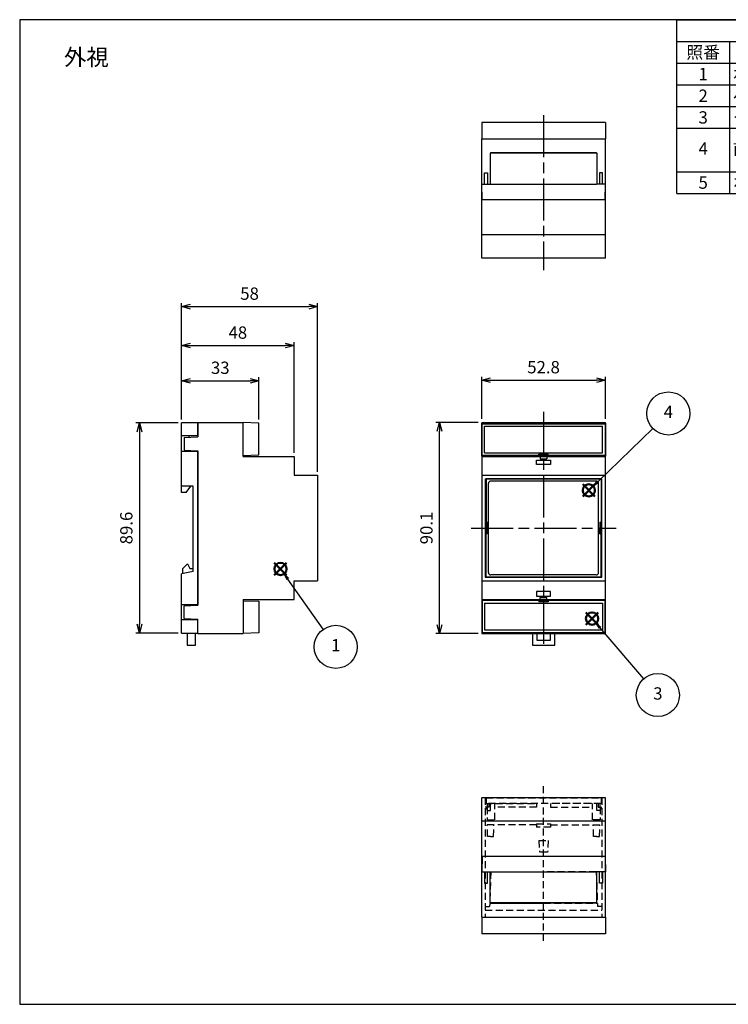
# Model space of a CAD drawing. Units: millimetres. Extents: x 0 to 1834, y 0 to 420.
# Drawn here: x 0 to 302, y 0 to 420 of the extents above; entities that cross this region are included whole.
import ezdxf

# ---------------------------------------------------------------- set-up
doc = ezdxf.new("R2010")
doc.units = ezdxf.units.MM
doc.header["$LTSCALE"] = 1.5
doc.linetypes.add('ACISOTGL', pattern=[3, 2, -1])
doc.linetypes.add('AM_ISO08W050', pattern=[18, 12, -1.5, 3, -1.5])
doc.layers.add('AM_12', color=7, linetype='Continuous', lineweight=50, plot=False)
for name, color, linetype, lineweight in [('AM_5', 3, 'Continuous', 25), ('AM_7', 4, 'AM_ISO08W050', 25), ('前面ﾊﾟﾈﾙ', 3, 'Continuous', 25), ('ﾀｰﾐﾅﾙｶﾊﾞｰ', 5, 'Continuous', 25), ('ﾍﾞｰｽ', 2, 'Continuous', 25), ('ﾎｯｸ', 4, 'Continuous', 25), ('ﾎﾞﾃﾞｨｰ', 7, 'Continuous', 25)]:
    doc.layers.add(name, color=color, linetype=linetype, lineweight=lineweight)
doc.styles.add('ACISOTS', font='isocp.shx', dxfattribs={"height": 1, "bigfont": 'extfont.shx'})
doc.styles.get("Standard").update_dxf_attribs({"font": 'ISOCP.SHX', "bigfont": 'EXTFONT.SHX'})
doc.styles.add('takachi1', font='txt', dxfattribs={"height": 2.5})
doc.dimstyles.new('AM_ISO$0', dxfattribs={"dimtxt": 3.5, "dimasz": 2.5, "dimexe": 1, "dimexo": 1, "dimgap": 1.5, "dimtad": 1, "dimdsep": 46, "dimtxsty": 'STANDARD', "dimblk": 'OPEN30', "dimcen": 0, "dimclrd": 3, "dimclre": 3, "dimclrt": 2, "dimadec": 0, "dimazin": 2, "dimtp": 0.1, "dimtm": 0.1, "dimtfac": 0.71, "dimtmove": 0, "dimatfit": 3, "dimldrblk": 'OPEN30', "dimfxl": 1, "dimlwd": -1, "dimlwe": -1, "dimarcsym": 0})

# ---------------------------------------------------------------- blocks, each defined once
blk = doc.blocks.new('TK-A3')
blk.add_lwpolyline([(0, 0), (403, 0), (403, 280), (0, 280)], close=True)
blk = doc.blocks.new('_Open30')
at = {"color": 0, "linetype": 'ByBlock', "lineweight": -2}
for p, q in [((-1, 0.27), (0, 0)), ((0, 0), (-1, -0.27)), ((0, 0), (-1, 0))]:
    blk.add_line(p, q, dxfattribs=at)
blk = doc.blocks.new('*D15')
at = {"layer": 'AM_5', "color": 3}
for p, q in [((197.05, 249.72), (197.05, 267.72)), ((200.8, 266.22), (246.1, 266.22)), ((249.85, 249.72), (249.85, 267.72))]:
    blk.add_line(p, q, dxfattribs=at)
at = {"layer": 'Defpoints', "color": 0}
for p in [(249.85, 266.22), (197.05, 248.22), (249.85, 248.22)]:
    blk.add_point(p, dxfattribs=at)
at = {"layer": 'AM_5', "color": 3, "xscale": 3.75, "yscale": 3.75, "zscale": 3.75, "rotation": 180}
blk.add_blockref('_Open30', (197.05, 266.22), dxfattribs=at)
at = {"layer": 'AM_5', "color": 3, "xscale": 3.75, "yscale": 3.75, "zscale": 3.75}
blk.add_blockref('_Open30', (249.85, 266.22), dxfattribs=at)
at = {"layer": 'AM_5', "color": 2, "insert": (223.45, 271.09), "char_height": 5.25, "attachment_point": 5}
blk.add_mtext('52.8', dxfattribs=at)
blk = doc.blocks.new('*D16')
at = {"layer": 'AM_5', "color": 3}
for p, q in [((195.55, 248.22), (177.55, 248.22)), ((179.05, 161.87), (179.05, 244.47)), ((195.55, 158.12), (177.55, 158.12))]:
    blk.add_line(p, q, dxfattribs=at)
at = {"layer": 'Defpoints', "color": 0}
for p in [(179.05, 248.22), (197.05, 248.22), (197.05, 158.12)]:
    blk.add_point(p, dxfattribs=at)
at = {"layer": 'AM_5', "color": 3, "xscale": 3.75, "yscale": 3.75, "zscale": 3.75}
for p, rotation in [((179.05, 248.22), 90), ((179.05, 158.12), 270)]:
    blk.add_blockref('_Open30', p, dxfattribs=dict(at, rotation=rotation))
at = {"layer": 'AM_5', "color": 2, "insert": (174.17, 203.17), "char_height": 5.25, "attachment_point": 5, "rotation": 90}
blk.add_mtext('90.1', dxfattribs=at)
blk = doc.blocks.new('*D17')
at = {"layer": 'AM_5', "color": 3}
for p, q in [((67.55, 247.97), (49.55, 247.97)), ((51.05, 244.22), (51.05, 162.12)), ((67.55, 158.37), (49.55, 158.37))]:
    blk.add_line(p, q, dxfattribs=at)
at = {"layer": 'Defpoints', "color": 0}
for p in [(69.05, 247.97), (51.05, 158.37), (69.05, 158.37)]:
    blk.add_point(p, dxfattribs=at)
at = {"layer": 'AM_5', "color": 3, "xscale": 3.75, "yscale": 3.75, "zscale": 3.75}
for p, rotation in [((51.05, 247.97), 90), ((51.05, 158.37), 270)]:
    blk.add_blockref('_Open30', p, dxfattribs=dict(at, rotation=rotation))
at = {"layer": 'AM_5', "color": 2, "insert": (46.17, 203.17), "char_height": 5.25, "attachment_point": 5, "rotation": 90}
blk.add_mtext('89.6', dxfattribs=at)
blk = doc.blocks.new('*D18')
at = {"layer": 'AM_5', "color": 3}
for p, q in [((69.05, 249.47), (69.05, 267.47)), ((72.8, 265.97), (98.3, 265.97)), ((102.05, 249.44), (102.05, 267.47))]:
    blk.add_line(p, q, dxfattribs=at)
at = {"layer": 'Defpoints', "color": 0}
for p in [(102.05, 265.97), (69.05, 247.97), (102.05, 247.94)]:
    blk.add_point(p, dxfattribs=at)
at = {"layer": 'AM_5', "color": 3, "xscale": 3.75, "yscale": 3.75, "zscale": 3.75, "rotation": 180}
blk.add_blockref('_Open30', (69.05, 265.97), dxfattribs=at)
at = {"layer": 'AM_5', "color": 3, "xscale": 3.75, "yscale": 3.75, "zscale": 3.75}
blk.add_blockref('_Open30', (102.05, 265.97), dxfattribs=at)
at = {"layer": 'AM_5', "color": 2, "insert": (85.55, 270.84), "char_height": 5.25, "attachment_point": 5}
blk.add_mtext('33', dxfattribs=at)
blk = doc.blocks.new('*D19')
at = {"layer": 'AM_5', "color": 3}
for p, q in [((69.05, 249.47), (69.05, 282.47)), ((117.05, 235.17), (117.05, 282.47)), ((72.8, 280.97), (113.3, 280.97))]:
    blk.add_line(p, q, dxfattribs=at)
at = {"layer": 'Defpoints', "color": 0}
for p in [(117.05, 280.97), (69.05, 247.97), (117.05, 233.67)]:
    blk.add_point(p, dxfattribs=at)
at = {"layer": 'AM_5', "color": 3, "xscale": 3.75, "yscale": 3.75, "zscale": 3.75, "rotation": 180}
blk.add_blockref('_Open30', (69.05, 280.97), dxfattribs=at)
at = {"layer": 'AM_5', "color": 3, "xscale": 3.75, "yscale": 3.75, "zscale": 3.75}
blk.add_blockref('_Open30', (117.05, 280.97), dxfattribs=at)
at = {"layer": 'AM_5', "color": 2, "insert": (93.05, 285.84), "char_height": 5.25, "attachment_point": 5}
blk.add_mtext('48', dxfattribs=at)
blk = doc.blocks.new('*D20')
at = {"layer": 'AM_5', "color": 3}
for p, q in [((69.05, 249.47), (69.05, 299.09)), ((127.05, 227.17), (127.05, 299.09)), ((72.8, 297.59), (123.3, 297.59))]:
    blk.add_line(p, q, dxfattribs=at)
at = {"layer": 'Defpoints', "color": 0}
for p in [(127.05, 297.59), (69.05, 247.97), (127.05, 225.67)]:
    blk.add_point(p, dxfattribs=at)
at = {"layer": 'AM_5', "color": 3, "xscale": 3.75, "yscale": 3.75, "zscale": 3.75, "rotation": 180}
blk.add_blockref('_Open30', (69.05, 297.59), dxfattribs=at)
at = {"layer": 'AM_5', "color": 3, "xscale": 3.75, "yscale": 3.75, "zscale": 3.75}
blk.add_blockref('_Open30', (127.05, 297.59), dxfattribs=at)
at = {"layer": 'AM_5', "color": 2, "insert": (98.05, 302.46), "char_height": 5.25, "attachment_point": 5}
blk.add_mtext('58', dxfattribs=at)
blk = doc.blocks.new('*S22')
at = {"layer": 'AM_12', "color": 4}
for p, q in [((118.61, 183.06), (123.86, 188.31)), ((118.61, 188.31), (123.86, 183.06))]:
    blk.add_line(p, q, dxfattribs=at)
blk.add_circle((121.24, 185.69), 2.62, dxfattribs=at)
blk = doc.blocks.new('*S24')
at = {"layer": 'AM_12', "color": 4}
for p, q in [((241.84, 160.93), (247.09, 166.18)), ((241.84, 166.18), (247.09, 160.93))]:
    blk.add_line(p, q, dxfattribs=at)
blk.add_circle((244.46, 163.55), 2.62, dxfattribs=at)
blk = doc.blocks.new('*S25')
at = {"layer": 'AM_12', "color": 4}
for p, q in [((240.13, 216.61), (245.38, 221.86)), ((240.13, 221.86), (245.38, 216.61))]:
    blk.add_line(p, q, dxfattribs=at)
blk.add_circle((242.76, 219.24), 2.62, dxfattribs=at)
blk = doc.blocks.new('*S27')
at = {"color": 1}
for p, q in [((280.28, 420), (604.5, 420)), ((280.28, 410.74), (604.5, 410.74)), ((302.78, 410.74), (302.78, 401.48)), ((373.4, 410.74), (373.4, 401.48)), ((395.9, 410.74), (395.9, 401.48)), ((518.66, 410.74), (518.66, 401.48)), ((280.28, 401.48), (604.5, 401.48)), ((302.78, 401.48), (302.78, 392.21)), ((373.4, 401.48), (373.4, 392.21)), ((395.9, 401.48), (395.9, 392.21)), ((518.66, 401.48), (518.66, 392.21)), ((280.28, 392.21), (604.5, 392.21)), ((302.78, 392.21), (302.78, 382.95)), ((373.4, 392.21), (373.4, 382.95)), ((395.9, 392.21), (395.9, 382.95)), ((518.66, 392.21), (518.66, 382.95)), ((280.28, 382.95), (604.5, 382.95)), ((302.78, 382.95), (302.78, 373.69)), ((373.4, 382.95), (373.4, 373.69)), ((395.9, 382.95), (395.9, 373.69)), ((518.66, 382.95), (518.66, 373.69)), ((280.28, 373.69), (604.5, 373.69)), ((302.78, 373.69), (302.78, 355.16)), ((373.4, 373.69), (373.4, 355.16)), ((395.9, 373.69), (395.9, 355.16)), ((518.66, 373.69), (518.66, 355.16)), ((280.28, 355.16), (604.5, 355.16)), ((302.78, 355.16), (302.78, 345.9)), ((373.4, 355.16), (373.4, 345.9)), ((395.9, 355.16), (395.9, 345.9)), ((518.66, 355.16), (518.66, 345.9))]:
    blk.add_line(p, q, dxfattribs=at)
at = {"color": 7}
for p, q in [((280.28, 345.9), (280.28, 420)), ((280.28, 420), (604.5, 420)), ((604.5, 420), (604.5, 345.9)), ((280.28, 345.9), (604.5, 345.9))]:
    blk.add_line(p, q, dxfattribs=at)
at = {"color": 2, "insert": (442.39, 415.37), "char_height": 5.25, "attachment_point": 5, "style": 'ACISOTS'}
blk.add_mtext('構成内容', dxfattribs=at)
at = {"color": 2, "char_height": 5.25, "style": 'ACISOTS'}
for s, insert, width, attachment_point in [('照番', (291.53, 408.71), 19.8, 2), ('名称', (338.09, 408.71), 67.9213, 2), ('数量', (384.65, 408.71), 19.8, 2), ('材質', (457.28, 408.71), 120.0645, 2), ('色・表面処理', (561.58, 408.71), 83.1384, 2), ('1', (291.53, 399.45), 19.8, 2), ('ボディー', (304.13, 399.45), 67.9213, 1), ('1', (384.65, 399.45), 19.8, 2), ('PPO樹脂 UL94V-0', (397.25, 399.45), 120.0645, 1), ('グレー', (520.01, 399.45), 83.1384, 1), ('PPO樹脂 UL94V-0', (397.25, 390.19), 120.0645, 1), ('グレー', (520.01, 390.19), 83.1384, 1), ('2', (291.53, 390.19), 19.8, 2), ('ベース', (304.13, 390.19), 67.9213, 1), ('1', (384.65, 390.19), 19.8, 2), ('3', (291.53, 380.93), 19.8, 2), ('ターミナルカバー', (304.13, 380.93), 67.9213, 1), ('2', (384.65, 380.93), 19.8, 2), ('PC/ABS樹脂 UL94V-0', (397.25, 380.93), 120.0645, 1), ('グレー', (520.01, 380.93), 83.1384, 1), ('Gタイプ：PC/ABS樹脂 UL94V-0 t=2.5 Cタイプ：ポリカーボネート t=2.5', (397.25, 371.66), 120.0645, 1), ('グレー\u3000\u3000\u3000\u3000\u3000\u3000\u3000\u3000\u3000\u3000透明', (520.01, 371.66), 83.1384, 1), ('4', (291.53, 367.64), 19.8, 2), ('前面パネル', (304.13, 367.64), 67.9213, 1), ('1', (384.65, 367.64), 19.8, 2), ('5', (291.53, 353.14), 19.8, 2), ('ホック', (304.13, 353.14), 67.9213, 1), ('1', (384.65, 353.14), 19.8, 2), ('PPO樹脂', (397.25, 353.14), 120.0645, 1), ('ブラック', (520.01, 353.14), 83.1384, 1)]:
    blk.add_mtext(s, dxfattribs=dict(at, insert=insert, width=width, attachment_point=attachment_point))
blk = doc.blocks.new('*S28')
at = {"layer": 'AM_5'}
blk.add_line((140.04, 159.7), (124.93, 181.11), dxfattribs=at)
at = {"layer": 'AM_5', "color": 3}
blk.add_circle((145.34, 152.2), 9.19, dxfattribs=at)
at = {"layer": 'AM_5', "linetype": 'Continuous'}
blk.add_trace([(125.49, 181.51), (124.36, 180.71), (121.9, 185.4)], dxfattribs=at)
at = {"layer": 'AM_5', "color": 7, "insert": (145.34, 152.2), "char_height": 5.25, "attachment_point": 5, "style": 'ACISOTS'}
blk.add_mtext('1', dxfattribs=at)
blk = doc.blocks.new('*S30')
at = {"layer": 'AM_5'}
blk.add_line((266.9, 137.55), (248.25, 159.21), dxfattribs=at)
at = {"layer": 'AM_5', "color": 3}
blk.add_circle((272.89, 130.58), 9.19, dxfattribs=at)
at = {"layer": 'AM_5', "linetype": 'Continuous'}
blk.add_trace([(248.77, 159.66), (247.72, 158.76), (244.82, 163.19)], dxfattribs=at)
at = {"layer": 'AM_5', "color": 7, "insert": (272.89, 130.58), "char_height": 5.25, "attachment_point": 5, "style": 'ACISOTS'}
blk.add_mtext('3', dxfattribs=at)
blk = doc.blocks.new('*S31')
at = {"layer": 'AM_5'}
blk.add_line((270.81, 246.89), (247.33, 224.17), dxfattribs=at)
at = {"layer": 'AM_5', "color": 3}
blk.add_circle((277.41, 253.27), 9.19, dxfattribs=at)
at = {"layer": 'AM_5', "linetype": 'Continuous'}
blk.add_trace([(246.85, 224.67), (247.81, 223.68), (243.56, 220.52)], dxfattribs=at)
at = {"layer": 'AM_5', "color": 7, "insert": (277.41, 253.27), "char_height": 5.25, "attachment_point": 5, "style": 'ACISOTS'}
blk.add_mtext('4', dxfattribs=at)

msp = doc.modelspace()

# ---------------------------------------------------------------- linework, layer by layer
at = {"layer": 'AM_7'}
for p, q in [((223.45, 379.327), (223.45, 313.107)), ((223.45, 379.327), (223.45, 313.107)), ((223.45, 252.717), (223.45, 153.167)), ((192.55, 203.167), (254.35, 203.167))]:
    msp.add_line(p, q, dxfattribs=at)
at = {"layer": 'AM_7', "linetype": 'ACISOTGL'}
msp.add_line((223.45, 27.007), (223.45, 93.227), dxfattribs=at)
msp.add_line((223.45, 27.007), (223.45, 93.227), dxfattribs=at)
at = {"layer": '前面ﾊﾟﾈﾙ'}
for p, q in [((198.95, 224.167), (198.95, 205.667)), ((247.95, 224.167), (198.95, 224.167)), ((245.95, 223.167), (200.95, 223.167)), ((247.95, 224.167), (247.95, 205.667)), ((199.95, 184.167), (199.95, 222.167)), ((246.95, 184.167), (246.95, 222.167)), ((199.45, 205.667), (198.95, 205.667)), ((198.95, 205.422), (198.95, 203.167)), ((198.95, 205.422), (199.45, 205.422)), ((198.95, 200.913), (198.95, 203.167)), ((199.45, 205.667), (199.45, 203.167)), ((199.45, 200.667), (199.45, 203.167)), ((247.45, 205.667), (247.45, 203.167)), ((247.45, 205.667), (247.95, 205.667)), ((247.95, 205.417), (247.45, 205.417)), ((247.45, 200.667), (247.45, 203.167)), ((247.95, 205.417), (247.95, 203.167)), ((247.95, 200.917), (247.95, 203.167)), ((198.95, 200.913), (199.45, 200.913)), ((199.45, 200.667), (198.95, 200.667)), ((198.95, 182.167), (198.95, 200.667)), ((247.95, 200.917), (247.45, 200.917)), ((247.45, 200.667), (247.95, 200.667)), ((247.95, 182.167), (247.95, 200.667)), ((247.95, 182.167), (198.95, 182.167)), ((245.95, 183.167), (200.95, 183.167))]:
    msp.add_line(p, q, dxfattribs=at)
at = {"layer": '前面ﾊﾟﾈﾙ', "linetype": 'ACISOTGL'}
for p, q in [((198.95, 88.117), (247.95, 88.117)), ((198.95, 88.117), (198.95, 85.617)), ((247.95, 85.617), (198.95, 85.617)), ((199.45, 85.617), (199.45, 83.817)), ((200.75, 82.617), (200.75, 85.617)), ((246.15, 82.617), (246.15, 85.617)), ((247.45, 85.617), (247.45, 83.817)), ((247.95, 88.117), (247.95, 85.617)), ((199.45, 83.817), (198.95, 83.817)), ((198.95, 83.817), (199.45, 82.617)), ((199.45, 82.617), (200.75, 82.617)), ((247.45, 82.617), (246.15, 82.617)), ((247.45, 83.817), (247.95, 83.817)), ((247.95, 83.817), (247.45, 82.617))]:
    msp.add_line(p, q, dxfattribs=at)
at = {"layer": '前面ﾊﾟﾈﾙ'}
for centre, start, end in [((200.95, 222.167), 90, 180), ((245.95, 222.167), 0, 90), ((200.95, 184.167), 180, 270), ((245.95, 184.167), 270, 0)]:
    msp.add_arc(centre, 1, start, end, dxfattribs=at)
at = {"layer": 'ﾀｰﾐﾅﾙｶﾊﾞｰ'}
for p, q in [((246.2, 363.117), (200.7, 363.117)), ((200.7, 363.117), (200.7, 349.817)), ((246.2, 363.117), (246.2, 349.817)), ((198.25, 349.817), (198.25, 354.617)), ((198.25, 354.617), (199.55, 354.617)), ((199.55, 354.617), (199.55, 349.817)), ((248.65, 354.617), (247.35, 354.617)), ((247.35, 354.617), (247.35, 349.817)), ((248.65, 349.817), (248.65, 354.617)), ((197.05, 349.817), (200.85, 349.817)), ((197.2, 343.217), (197.05, 349.817)), ((200.85, 349.817), (246.05, 349.817)), ((249.85, 349.817), (246.05, 349.817)), ((249.7, 343.217), (249.85, 349.817)), ((249.7, 343.217), (197.2, 343.217)), ((102.05, 247.942), (95.35, 248.174)), ((102.05, 234.342), (102.05, 247.942)), ((197.05, 247.867), (249.85, 247.867)), ((197.05, 233.867), (197.05, 247.867)), ((249.85, 247.867), (249.85, 233.867)), ((197.2, 247.642), (249.7, 247.642)), ((197.2, 234.042), (197.2, 247.642)), ((198.25, 246.592), (248.65, 246.592)), ((198.25, 235.192), (198.25, 246.592)), ((248.65, 235.192), (248.65, 246.592)), ((249.7, 247.642), (249.7, 234.042)), ((95.35, 234.162), (102.05, 234.342)), ((249.85, 233.867), (197.05, 233.867)), ((249.7, 234.042), (197.2, 234.042)), ((198.25, 235.192), (248.65, 235.192)), ((225.45, 234.642), (221.45, 234.642)), ((221.45, 234.042), (221.45, 234.642)), ((222, 233.867), (222, 232.714)), ((222, 232.714), (224.9, 232.714)), ((224.9, 233.867), (224.9, 232.714)), ((225.45, 234.042), (225.45, 234.642)), ((249.85, 172.417), (197.05, 172.417)), ((197.05, 172.417), (197.05, 158.417)), ((249.7, 172.242), (197.2, 172.242)), ((197.2, 172.242), (197.2, 158.642)), ((221.45, 172.242), (221.45, 171.642)), ((222, 172.417), (222, 173.571)), ((222, 173.571), (224.9, 173.571)), ((224.9, 172.417), (224.9, 173.571)), ((225.45, 172.242), (225.45, 171.642)), ((249.7, 158.642), (249.7, 172.242)), ((249.85, 158.417), (249.85, 172.417)), ((95.35, 172.173), (102.05, 171.992)), ((102.05, 171.992), (102.05, 158.392)), ((198.25, 171.092), (248.65, 171.092)), ((198.25, 171.092), (198.25, 159.692)), ((225.45, 171.642), (221.45, 171.642)), ((248.65, 171.092), (248.65, 159.692)), ((198.25, 159.692), (248.65, 159.692)), ((102.05, 158.392), (95.35, 158.16)), ((197.05, 158.417), (249.85, 158.417)), ((197.2, 158.642), (249.7, 158.642)), ((197.2, 63.117), (197.05, 56.517)), ((249.7, 63.117), (197.2, 63.117)), ((249.7, 63.117), (249.85, 56.517)), ((197.05, 56.517), (200.85, 56.517)), ((198.25, 56.517), (198.25, 51.717)), ((199.55, 51.717), (199.55, 56.517)), ((200.7, 43.217), (200.7, 56.517)), ((200.85, 56.517), (246.05, 56.517)), ((249.85, 56.517), (246.05, 56.517)), ((246.2, 43.217), (246.2, 56.517)), ((247.35, 51.717), (247.35, 56.517)), ((248.65, 56.517), (248.65, 51.717)), ((198.25, 51.717), (199.55, 51.717)), ((248.65, 51.717), (247.35, 51.717)), ((246.2, 43.217), (200.7, 43.217))]:
    msp.add_line(p, q, dxfattribs=at)
at = {"layer": 'ﾍﾞｰｽ'}
for p, q in [((197.05, 376.217), (197.05, 369.217)), ((249.85, 376.217), (197.05, 376.217)), ((249.85, 376.217), (249.85, 369.217)), ((197.05, 369.217), (249.85, 369.217)), ((69.05, 218.267), (69.05, 247.967)), ((76.05, 247.967), (69.05, 247.967)), ((76.05, 242.467), (76.05, 247.967)), ((76.05, 242.467), (69.05, 242.467)), ((72.35, 241.892), (72.35, 242.467)), ((76.05, 235.867), (69.05, 235.867)), ((72.35, 235.867), (72.35, 236.243)), ((76.05, 170.467), (76.05, 235.867)), ((73.95, 220.967), (69.05, 220.967)), ((71.05, 218.267), (73.05, 220.967)), ((73.95, 184.667), (73.95, 220.967)), ((71.05, 218.267), (69.05, 218.267)), ((73.95, 184.667), (69.05, 183.567)), ((69.05, 158.367), (69.05, 183.567)), ((76.05, 170.467), (69.05, 170.467)), ((72.55, 170.467), (72.55, 170.099)), ((76.05, 163.967), (69.05, 163.967)), ((72.55, 164.436), (72.55, 163.967)), ((76.05, 158.367), (76.05, 163.967)), ((69.05, 158.367), (76.05, 158.367)), ((197.05, 37.117), (197.05, 30.117)), ((197.05, 37.117), (249.85, 37.117)), ((249.85, 37.117), (249.85, 30.117)), ((249.85, 30.117), (197.05, 30.117))]:
    msp.add_line(p, q, dxfattribs=at)
at = {"layer": 'ﾍﾞｰｽ', "linetype": 'ACISOTGL'}
for p, q in [((198.55, 40.117), (248.35, 40.117)), ((198.55, 37.117), (249.85, 37.117))]:
    msp.add_line(p, q, dxfattribs=at)
at = {"layer": 'ﾎｯｸ'}
for p, q in [((69.55, 185.867), (71.55, 187.867)), ((69.55, 183.68), (69.55, 185.867)), ((71.55, 187.867), (72.55, 185.867)), ((72.55, 185.867), (73.95, 185.867)), ((71.45, 158.367), (71.45, 153.167)), ((74.95, 153.167), (74.95, 158.367)), ((218.7, 158.117), (218.7, 153.167)), ((220.7, 155.167), (220.7, 158.117)), ((226.2, 158.117), (226.2, 155.167)), ((228.2, 153.167), (228.2, 158.117)), ((71.45, 153.167), (74.95, 153.167)), ((218.7, 153.167), (228.2, 153.167)), ((226.2, 155.167), (220.7, 155.167))]:
    msp.add_line(p, q, dxfattribs=at)
at = {"layer": 'ﾎﾞﾃﾞｨｰ'}
for p, q in [((197.05, 369.217), (249.85, 369.217)), ((197.05, 318.217), (197.05, 369.217)), ((249.85, 318.217), (249.85, 369.217)), ((246.05, 363.217), (200.85, 363.217)), ((200.85, 363.217), (223.45, 363.217)), ((200.85, 363.217), (223.45, 363.217)), ((200.85, 363.217), (200.85, 363.117)), ((246.05, 363.217), (246.05, 363.117)), ((197.05, 349.817), (200.85, 349.817)), ((249.85, 349.817), (246.05, 349.817)), ((249.85, 328.217), (197.05, 328.217)), ((249.85, 318.217), (197.05, 318.217)), ((76.05, 248.217), (95.35, 248.217)), ((76.05, 248.217), (76.05, 242.017)), ((95.35, 233.667), (95.35, 248.217)), ((197.05, 248.217), (197.05, 158.117)), ((197.05, 248.217), (249.85, 248.217)), ((249.85, 158.117), (249.85, 248.217)), ((70.15, 241.817), (76.05, 242.017)), ((70.15, 241.817), (70.15, 236.317)), ((70.15, 236.317), (76.05, 236.117)), ((76.05, 236.117), (76.05, 170.217)), ((95.35, 233.667), (117.05, 233.667)), ((117.05, 233.667), (117.05, 225.667)), ((197.05, 233.667), (249.85, 233.667)), ((220.45, 230.267), (220.45, 232.167)), ((220.45, 232.167), (226.45, 232.167)), ((226.45, 232.167), (226.45, 230.267)), ((226.45, 230.267), (220.45, 230.267)), ((117.05, 225.667), (127.05, 225.667)), ((127.05, 225.667), (127.05, 180.667)), ((197.35, 225.667), (249.55, 225.667)), ((198.55, 224.167), (198.55, 182.167)), ((198.55, 224.167), (248.35, 224.167)), ((248.35, 182.167), (248.35, 224.167)), ((198.95, 206.167), (198.55, 206.167)), ((247.95, 206.167), (248.35, 206.167)), ((198.95, 200.167), (198.55, 200.167)), ((247.95, 200.167), (248.35, 200.167)), ((117.05, 180.667), (127.05, 180.667)), ((117.05, 172.667), (117.05, 180.667)), ((197.35, 180.667), (249.55, 180.667)), ((198.55, 182.167), (248.35, 182.167)), ((95.35, 172.667), (95.35, 158.117)), ((95.35, 172.667), (117.05, 172.667)), ((197.05, 172.667), (249.85, 172.667)), ((220.45, 176.067), (220.45, 174.167)), ((226.45, 176.067), (220.45, 176.067)), ((220.45, 174.167), (226.45, 174.167)), ((226.45, 174.167), (226.45, 176.067)), ((70.15, 170.017), (76.05, 170.217)), ((70.15, 164.517), (70.15, 170.017)), ((70.15, 164.517), (76.05, 164.317)), ((76.05, 158.117), (76.05, 164.317)), ((76.05, 158.117), (95.35, 158.117)), ((197.05, 158.117), (249.85, 158.117)), ((249.85, 88.117), (197.05, 88.117)), ((197.05, 37.117), (197.05, 88.117)), ((249.85, 37.117), (249.85, 88.117)), ((249.85, 78.117), (197.05, 78.117)), ((197.05, 56.517), (200.85, 56.517)), ((249.85, 56.517), (246.05, 56.517)), ((200.85, 43.117), (200.85, 43.217)), ((246.05, 43.117), (200.85, 43.117)), ((200.85, 43.117), (223.45, 43.117)), ((200.85, 43.117), (223.45, 43.117)), ((246.05, 43.117), (246.05, 43.217)), ((197.05, 37.117), (249.85, 37.117))]:
    msp.add_line(p, q, dxfattribs=at)
at = {"layer": 'ﾎﾞﾃﾞｨｰ', "linetype": 'ACISOTGL'}
for p, q in [((198.55, 88.117), (198.55, 37.117)), ((198.55, 85.617), (220.45, 85.617)), ((200.15, 84.117), (198.55, 84.117)), ((199.35, 84.117), (199.35, 78.717)), ((200.15, 85.617), (200.15, 84.117)), ((202.6, 78.717), (202.6, 85.617)), ((220.45, 84.117), (202.6, 84.117)), ((220.45, 85.617), (220.45, 84.117)), ((248.35, 85.617), (226.45, 85.617)), ((226.45, 85.617), (226.45, 84.117)), ((226.45, 84.117), (244.3, 84.117)), ((244.3, 78.717), (244.3, 85.617)), ((246.75, 85.617), (246.75, 84.117)), ((246.75, 84.117), (248.35, 84.117)), ((247.55, 84.117), (247.55, 78.717)), ((248.35, 88.117), (248.35, 37.117)), ((220.45, 76.617), (198.55, 76.617)), ((199.35, 78.717), (202.6, 78.717)), ((199.6, 71.617), (199.45, 76.617)), ((202.1, 71.617), (202.25, 76.617)), ((220.45, 77.017), (226.45, 77.017)), ((220.45, 77.017), (220.45, 75.517)), ((226.45, 77.017), (226.45, 75.517)), ((226.45, 76.617), (248.35, 76.617)), ((247.55, 78.717), (244.3, 78.717)), ((244.8, 71.617), (244.65, 76.617)), ((247.3, 71.617), (247.45, 76.617)), ((200.85, 71.617), (199.6, 71.617)), ((200.85, 71.617), (202.1, 71.617)), ((226.45, 75.517), (220.45, 75.517)), ((246.05, 71.617), (244.8, 71.617)), ((246.05, 71.617), (247.3, 71.617)), ((221.45, 69.917), (225.45, 69.917)), ((221.45, 69.917), (221.7, 64.917)), ((225.45, 69.917), (225.2, 64.917)), ((225.2, 64.917), (221.7, 64.917)), ((200.95, 56.517), (200.45, 41.717)), ((200.95, 56.517), (245.95, 56.517)), ((245.95, 56.517), (223.45, 56.517)), ((245.95, 56.517), (246.45, 41.717)), ((246.403, 43.117), (200.497, 43.117)), ((223.45, 43.117), (246.403, 43.117)), ((198.55, 41.717), (200.45, 41.717)), ((248.35, 41.717), (246.45, 41.717))]:
    msp.add_line(p, q, dxfattribs=at)
at = {"layer": 'ﾎﾞﾃﾞｨｰ'}
for centre, start, end in [((197.35, 225.367), 90, 180), ((249.55, 225.367), 0, 90), ((197.35, 180.967), 180, 270), ((249.55, 180.967), 270, 0)]:
    msp.add_arc(centre, 0.3, start, end, dxfattribs=at)

# ---------------------------------------------------------------- block references
at = {"lineweight": 0, "xscale": 1.5, "yscale": 1.5, "zscale": 1.5}
msp.add_blockref('TK-A3', (0, 0), dxfattribs=at)
msp.add_blockref('*S27', (0, 0))
at = {"layer": 'AM_12'}
for name, p in [('*S25', (0, 0)), ('*S22', (-10, 0)), ('*S24', (-0.337, 0.972))]:
    msp.add_blockref(name, p, dxfattribs=at)
at = {"layer": 'AM_5'}
for name, p in [('*S31', (-0.734, -1.238)), ('*S28', (-10.537, 0.268)), ('*S30', (-0.69, 1.325))]:
    msp.add_blockref(name, p, dxfattribs=at)

# ---------------------------------------------------------------- texts
at = {"insert": (18.898, 407.51), "char_height": 7, "attachment_point": 1, "style": 'takachi1'}
msp.add_mtext_dynamic_manual_height_columns('外視', width=27.47256, gutter_width=12.5, heights=[0], dxfattribs=at)

# ---------------------------------------------------------------- dimensions: what is measured, and where the dimension line sits
at = {"layer": 'AM_5'}
for base, p1, p2, angle, picture, middle in [((127.05, 297.59), (69.05, 247.967), (127.05, 225.667), 0, '*D20', (98.05, 302.465)), ((117.05, 280.967), (69.05, 247.967), (117.05, 233.667), 0, '*D19', (93.05, 285.842)), ((102.05, 265.967), (69.05, 247.967), (102.05, 247.942), 0, '*D18', (85.55, 270.842)), ((51.05, 158.367), (69.05, 247.967), (69.05, 158.367), 90, '*D17', (46.175, 203.167)), ((179.05, 248.217), (197.05, 158.117), (197.05, 248.217), 90, '*D16', (174.175, 203.167))]:
    dim = msp.add_linear_dim(base=base, p1=p1, p2=p2, angle=angle, dimstyle='AM_ISO$0', override={"dimscale": 1.5}, dxfattribs=at)
    dim.commit()
    dim.dimension.update_dxf_attribs({"geometry": picture, "text_midpoint": middle})
dim = msp.add_linear_dim(base=(249.85, 266.217), p1=(197.05, 248.217), p2=(249.85, 248.217), dimstyle='AM_ISO$0', override={"dimscale": 1.5, "dimpost": ''}, dxfattribs=at)
dim.commit()
dim.dimension.update_dxf_attribs({"geometry": '*D15', "text_midpoint": (223.45, 271.093)})

doc.saveas('drawing.dxf')
